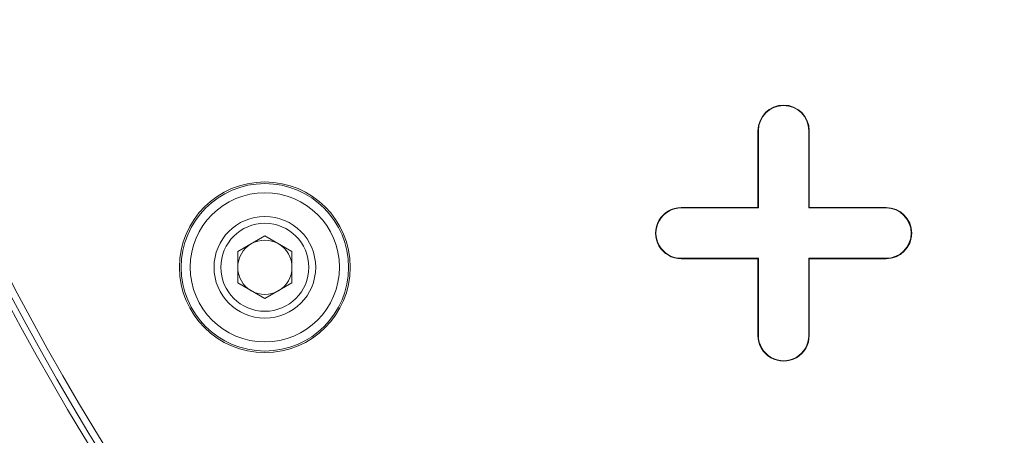
# Model space of a CAD drawing. Units: inches. Extents: x 0.3 to 10.6, y 0.4 to 8.2.
# Drawn here: x 7.8 to 8, y 6.9 to 7 of the extents above; entities that cross this region are included whole.
import ezdxf

# ---------------------------------------------------------------- set-up
doc = ezdxf.new("R2010")
doc.units = ezdxf.units.IN
doc.header["$MEASUREMENT"] = 0
doc.layers.add('SLD-0', color=179, linetype='Continuous')

msp = doc.modelspace()

# ---------------------------------------------------------------- linework, layer by layer
at = {"color": 7, "linetype": 'Continuous', "lineweight": 15}
for p, q in [((7.976957942551739, 6.921179689236252), (7.976957942551739, 6.938896224669323)), ((7.976957942551739, 6.938896224669323), (7.977061023643837, 6.938896224669323)), ((7.977061023643835, 6.921076608144157), (7.977061023643837, 6.938896224669323)), ((7.988768966173788, 6.938896224669323), (7.988665885081692, 6.938896224669323)), ((7.988665885081692, 6.938896224669323), (7.988665885081692, 6.921076608144157)), ((7.988768966173788, 6.938896224669323), (7.988768966173788, 6.921179689236252)), ((7.95924140711867, 6.921076608144155), (7.95924140711867, 6.921179689236251)), ((7.95924140711867, 6.921179689236251), (7.976957942551739, 6.921179689236252)), ((7.95924140711867, 6.921076608144155), (7.977061023643835, 6.921076608144157)), ((7.976957942551739, 6.921179689236252), (7.977061023643835, 6.921076608144157)), ((7.988768966173788, 6.921179689236252), (7.988665885081692, 6.921076608144157)), ((7.988665885081692, 6.921076608144157), (8.006485501606857, 6.921076608144155)), ((7.988768966173788, 6.921179689236252), (8.006485501606857, 6.92117968923625)), ((8.006485501606857, 6.92117968923625), (8.006485501606857, 6.921076608144155)), ((7.857016875126399, 6.91100860085963), (7.863266875126398, 6.914617040042066)), ((7.863266875126398, 6.914617040042066), (7.869516875126399, 6.91100860085963)), ((7.857016875126399, 6.90379172249476), (7.857016875126399, 6.91100860085963)), ((7.869516875126399, 6.91100860085963), (7.869516875126399, 6.90379172249476)), ((7.977061023643835, 6.9094717467063), (7.95924140711867, 6.909471746706302)), ((7.95924140711867, 6.909368665614204), (7.95924140711867, 6.909471746706302)), ((7.976957942551739, 6.909368665614204), (7.95924140711867, 6.909368665614204)), ((7.976957942551739, 6.909368665614204), (7.977061023643835, 6.9094717467063)), ((7.976957942551739, 6.891652130181133), (7.976957942551739, 6.909368665614204)), ((7.977061023643835, 6.891652130181133), (7.977061023643835, 6.9094717467063)), ((8.006485501606857, 6.9094717467063), (7.988665885081692, 6.9094717467063)), ((7.988665885081692, 6.9094717467063), (7.988665885081691, 6.891652130181133)), ((7.988768966173788, 6.909368665614204), (7.988665885081692, 6.9094717467063)), ((7.988768966173788, 6.909368665614204), (7.988768966173788, 6.891652130181133)), ((8.006485501606857, 6.909368665614204), (7.988768966173788, 6.909368665614204)), ((8.006485501606857, 6.909368665614204), (8.006485501606857, 6.9094717467063)), ((7.863266875126398, 6.900183283312326), (7.857016875126399, 6.90379172249476)), ((7.869516875126399, 6.90379172249476), (7.863266875126398, 6.900183283312326)), ((7.976957942551739, 6.891652130181133), (7.977061023643835, 6.891652130181133)), ((7.988768966173788, 6.891652130181133), (7.988665885081691, 6.891652130181133))]:
    msp.add_line(p, q, dxfattribs=at)
for centre, radius in [((8.337194163024181, 7.181022208921291), 0.6643128227721729), ((8.337194163024181, 7.181022208921291), 0.6640379398599174), ((8.337194163024181, 7.181022208921291), 0.6029527559055108), ((8.337194163024181, 7.181022208921291), 0.6015779224609545), ((8.337194163024181, 7.181022208921291), 0.5999999999999996), ((7.863266875126397, 6.907400161677197), 0.01968503937007871), ((7.863266875126397, 6.907400161677197), 0.0193070753657274), ((7.863266875126398, 6.907400161677194), 0.01719999999999973), ((7.863266875126398, 6.907400161677194), 0.01172000000000044), ((7.863266875126398, 6.907400161677194), 0.01014500000003702)]:
    msp.add_circle(centre, radius, dxfattribs=at)
for centre, radius, start, end in [((7.982863454362763, 6.938896224669323), 0.005905511811024056, 0, 179.9999999945712), ((7.982863454362763, 6.938896224669323), 0.005802430718928164, 2.718783210732266e-09, 179.9999999820911), ((7.95924140711867, 6.915274177425228), 0.005905511811024056, 90, 270.0000000000008), ((7.95924140711867, 6.915274177425228), 0.005802430718926388, 90, 270.0000000000008), ((8.006485501606857, 6.915274177425228), 0.005905511811024056, 270.0000000000008, 90), ((8.006485501606857, 6.915274177425228), 0.005802430718928164, 270.0000000000008, 90), ((7.863266875126398, 6.907400161677194), 0.006249999999943755, 119.999999999995, 179.9999999974759), ((7.863266875126398, 6.907400161677194), 0.006249999999943755, 60.00000000000504, 119.999999999995), ((7.863266875126398, 6.907400161677194), 0.006249999999943755, 2.52414072513709e-09, 60.00000000000504), ((7.863266875126398, 6.907400161677194), 0.006249999999942801, 179.9999999974759, 239.9999999999977), ((7.863266875126398, 6.907400161677194), 0.006249999999943689, 300.0000000000039, 2.52414072513709e-09), ((7.863266875126398, 6.907400161677194), 0.006249999999942216, 239.9999999999977, 300.0000000000039), ((7.982863454362763, 6.891652130181133), 0.005905511811024056, 180, 5.428825174696049e-09), ((7.982863454362763, 6.891652130181133), 0.005802430718928164, 179.9999999972812, 1.790888811714883e-08)]:
    msp.add_arc(centre, radius, start, end, dxfattribs=at)
at = {"layer": 'SLD-0', "linetype": 'Continuous', "lineweight": 15}
for points, knots in [([(9.80256236485419, 7.021127507656568), (9.805656793480681, 7.028425340200288), (9.811713535863845, 7.042709428478938), (9.819168650252813, 7.064260563060781), (9.825269104241704, 7.085255722298143), (9.8305157437493, 7.107854288802019), (9.834570489771552, 7.13195218165463), (9.837051758256173, 7.157403561947234), (9.83782823270251, 7.183346100357324), (9.836752141327265, 7.209635713548732), (9.833719408754103, 7.236073679619065), (9.82911819800338, 7.260980622552486), (9.823250166234788, 7.284349222539278), (9.816147418345427, 7.306977833928809), (9.807963949570118, 7.328717793726504), (9.798892257483676, 7.349411377614114), (9.789585684100716, 7.368186891743508), (9.78033666115573, 7.385056791521049), (9.77145210123465, 7.399962547644877), (9.763159998336373, 7.412947642435887), (9.7556517252427, 7.42405714866748), (9.748787628694089, 7.433751368390414), (9.738728587490579, 7.447401649471599), (9.724426949657213, 7.465532502461526), (9.704871955457302, 7.488130859289799), (9.683488382660823, 7.51075959207706), (9.660234443886571, 7.5333744666305), (9.635068741033107, 7.555928839023596), (9.607951201190424, 7.578373065025984), (9.57760542345344, 7.601600051751316), (9.543983467580931, 7.625309992608067), (9.507511719305175, 7.648957188442349), (9.470128297168236, 7.67132904478314), (9.432457140900993, 7.692213257165897), (9.394735692996486, 7.711650075957733), (9.35717242000439, 7.729677193491082), (9.3187798729709, 7.746890490465147), (9.279778718030963, 7.763217685162222), (9.24039986148263, 7.7786043074422), (9.202117334901127, 7.792601715289136), (9.165113266825712, 7.805292761637403), (9.129350591756683, 7.816823603293495), (9.094993069440964, 7.827255688742978), (9.062190891511099, 7.836651524516748), (9.031284667547622, 7.845023381431612), (9.002262926615762, 7.852476210475726), (8.974285719650297, 7.859306670223003), (8.946311184354396, 7.865782006770816), (8.913545128133444, 7.87295007588162), (8.875468985018022, 7.880693067600687), (8.831718840493332, 7.888808037911023), (8.785821290250698, 7.896493565573338), (8.737425481634508, 7.903715775986834), (8.68650654567301, 7.910366114287132), (8.63305118166633, 7.916328462021979), (8.577409541609805, 7.921456418051231), (8.51962455908993, 7.925640717275343), (8.459753777596019, 7.928767210658212), (8.39787062489939, 7.930716804032807), (8.33411603946717, 7.931364556058298), (8.268605914324654, 7.930585573875092), (8.201475890245034, 7.92827662121552), (8.132832064181189, 7.924328883968692), (8.06284736876573, 7.918633361074769), (7.99704665352219, 7.911646195192502), (7.936434071444479, 7.903812270306339), (7.88201331630742, 7.89565563070337), (7.82946197163128, 7.886690433525501), (7.778877629171987, 7.877008247953203), (7.730277332951639, 7.866684967855369), (7.683665890217146, 7.855802236910214), (7.639036358290594, 7.844444693325721), (7.59637323200188, 7.832690156619541), (7.555655113695103, 7.820612469494972), (7.517071772990203, 7.808349923113273), (7.480568541840199, 7.795976044244079), (7.446086907095904, 7.783558826426435), (7.413355851728382, 7.771074028878967), (7.385016608008845, 7.7596539736247), (7.36074024089288, 7.749413158478478), (7.340210679172354, 7.74042692523762), (7.320519547126654, 7.731492424888135), (7.301649026194803, 7.722625618765516), (7.283580607394464, 7.713841517173944), (7.265928454095143, 7.704970240401257), (7.24800913280777, 7.695658434536146), (7.227389982700298, 7.68455483619396), (7.203670553361787, 7.671209356092521), (7.176857920048854, 7.655295975382941), (7.148731265370941, 7.637594713838976), (7.119575782258617, 7.618027093532624), (7.091692308216201, 7.597944193226334), (7.065364816643367, 7.577599786326258), (7.040806902688075, 7.557281485804907), (7.016513509891125, 7.535640382938398), (6.993158778394155, 7.513099213668601), (6.971358884302575, 7.490192449496824), (6.951525607908926, 7.467428683084905), (6.932717112835069, 7.443758207723739), (6.915124039902659, 7.419196009894443), (6.898951533183336, 7.393765196566623), (6.885009112716134, 7.368853276073419), (6.872988022719762, 7.344168917092181), (6.862560257316431, 7.319098908103793), (6.853584563783501, 7.292993926555494), (6.846198180003311, 7.265552325198668), (6.840683508705464, 7.236792482684624), (6.837633076124266, 7.209433153061945), (6.836627634112979, 7.183844512350925), (6.837189045997378, 7.16028861732186), (6.839304461883629, 7.136311687153913), (6.843059837773853, 7.111928186655458), (6.848542518130064, 7.087156597028453), (6.855841723613194, 7.062017242703265), (6.865046065664706, 7.036532476092486), (6.876250310028849, 7.010733860196565), (6.889467213267601, 6.984803491477798), (6.904577116048675, 6.959066155034906), (6.921375520980057, 6.933827745741111), (6.940571118281847, 6.908053735524543), (6.962300766910391, 6.881907755259479), (6.986645826773188, 6.855563820333155), (7.012520572258074, 6.830156793864467), (7.039773382358367, 6.8057054607695), (7.068258388207202, 6.782223336683399), (7.097835666414404, 6.759722507059291), (7.132441489884592, 6.735332041321437), (7.172181336793454, 6.709675572668695), (7.216982421648724, 6.683376029315448), (7.26214536563275, 6.659145569871673), (7.307274797869463, 6.636933709802644), (7.352672920654208, 6.616363161086277), (7.397997595729805, 6.597411990100279), (7.44292149345922, 6.580048818491736), (7.486458072674151, 6.564444778005972), (7.528350215862801, 6.550481350928291), (7.56837207559371, 6.538041506781174), (7.603854406866165, 6.527729390980242), (7.634913229286503, 6.519209542806596), (7.661723641771793, 6.512206381025434), (7.687433851534205, 6.505797100011844), (7.712839398145717, 6.499755122617126), (7.738763617936448, 6.493891194324779), (7.770649686747793, 6.48705205231767), (7.808951582562098, 6.4794155859527), (7.854127129038317, 6.47123401593975), (7.901540255308239, 6.463521896564561), (7.951191915040544, 6.456371410816949), (8.003072858752349, 6.449879248481784), (8.05716238347195, 6.444146619578197), (8.113384085041657, 6.439283141736232), (8.171687837030884, 6.435396634650395), (8.23200882799765, 6.432599522109624), (8.294309441322863, 6.431008508085521), (8.358491703490467, 6.430750142026128), (8.424029889917158, 6.431939710098496), (8.490768833724635, 6.434649202272026), (8.558539300811141, 6.438951509832508), (8.627559193561167, 6.444965590156113), (8.69255941584638, 6.452228553827731), (8.752441102169408, 6.460294676557684), (8.806168764193195, 6.46863935952472), (8.857785099769595, 6.477719819926997), (8.907264324952067, 6.487445166394066), (8.954336493397811, 6.497674091770531), (8.999036085932211, 6.508302382606744), (9.041408574394596, 6.519231004364944), (9.081765683115526, 6.530449687196046), (9.122002517810358, 6.542440175391537), (9.161926794092551, 6.555195063021549), (9.201352427513077, 6.568701269947248), (9.238298098448974, 6.582211168341465), (9.272836389179137, 6.5956384756205), (9.306014074600542, 6.60930296436945), (9.337749818832107, 6.623139948054276), (9.36362402600494, 6.635076019515208), (9.383600642671093, 6.644680121127535), (9.399323205832431, 6.652453506603561), (9.41567504550642, 6.660795405406567), (9.433072620988385, 6.669965986300003), (9.451259409988772, 6.679886241940563), (9.470834337210299, 6.690974167790219), (9.491670595656696, 6.703275156232955), (9.513484172636536, 6.71674817110901), (9.536110618649422, 6.731420945715693), (9.559373577268929, 6.74731872242102), (9.583215702752302, 6.764566829325712), (9.608594271122028, 6.784100437162389), (9.635248739529638, 6.806146572333034), (9.662828817838456, 6.830956188824199), (9.689917461218691, 6.857700458186713), (9.714332626963431, 6.884450535874226), (9.735989046611506, 6.910847251470776), (9.754946336202433, 6.936516601951674), (9.772554557922552, 6.96346336848618), (9.788765474300765, 6.991590379049215), (9.797952472147871, 7.011258400323626), (9.80256236485419, 7.021127507656568)], [0, 0, 0, 0, 0.003273349607996153, 0.006406945416654811, 0.009412441176614812, 0.01230054305938186, 0.01598490855473597, 0.01949749125295085, 0.02285479893128398, 0.02669773571691444, 0.0303548509168074, 0.03383747535924466, 0.03715202922712398, 0.0403007703239809, 0.0436289024135419, 0.04674167723329025, 0.04962963201667476, 0.05228174417235581, 0.05468635462652102, 0.05679582521652477, 0.05864470308957547, 0.06022432226212134, 0.06170181232168687, 0.0656481877805048, 0.06975888376389455, 0.07404167604361485, 0.0785040968435605, 0.08315341391428356, 0.08799663514898996, 0.09304048294051705, 0.09893474748083911, 0.1049858340949383, 0.1109909236297864, 0.116926744417267, 0.1227745156866372, 0.1285163855519031, 0.1341346528169365, 0.1401519629556402, 0.1459787859372649, 0.1515962499129367, 0.1569872292959919, 0.1621362790188891, 0.1671160678288005, 0.1718176662879299, 0.176229536481261, 0.1803415144187904, 0.1841937512243292, 0.1881247630415411, 0.1922016880857117, 0.1980475906345313, 0.204173249280138, 0.210580062727446, 0.2172685610901816, 0.2243834539168914, 0.2317895418684257, 0.2394838970425331, 0.2474621834818021, 0.2557185438105711, 0.2642454910651051, 0.2730338070870238, 0.2820516385949438, 0.2913040956476949, 0.3007758395118297, 0.3104491892206377, 0.3203040271416351, 0.3281046062590641, 0.3356917685925009, 0.343032005175889, 0.3501230322290132, 0.3569634630586835, 0.363552819419835, 0.3698923557440996, 0.3759840108284127, 0.3818302767415097, 0.3874341510734529, 0.3927053618416873, 0.3977497459019491, 0.4025712908512793, 0.4071742715031847, 0.4103692678903794, 0.4134541013708471, 0.416430591717749, 0.4193005956060967, 0.4220659983477345, 0.4247288577730963, 0.4274607258991237, 0.4304071452883576, 0.4344017274620683, 0.4387014836864719, 0.4432845547379443, 0.4481269547741394, 0.4532026792475811, 0.4574751089413411, 0.4618677404585429, 0.466365360677039, 0.4709102814104436, 0.4752707518813196, 0.4794227840649644, 0.4833768267960291, 0.4877543887469576, 0.4918958796419831, 0.495818763846874, 0.4995398570934661, 0.5032303070247375, 0.5070271733582236, 0.5109339079712579, 0.5149586214107919, 0.5191113600714929, 0.5222917701404244, 0.5255296623384884, 0.5288372075103176, 0.5322270259893326, 0.5357128354202669, 0.5393093558811571, 0.543032189410363, 0.5468972832398566, 0.5509194724142673, 0.5550463611143498, 0.5592177682256948, 0.5634359542626147, 0.5683147595499995, 0.5732530328016936, 0.5782460600637895, 0.5832879391095576, 0.5883718777137823, 0.5934903984565687, 0.5986348323017102, 0.6058563935003809, 0.613022289590104, 0.6200877351858866, 0.6270219079511258, 0.6337949667860692, 0.6406717624645287, 0.6473112795710644, 0.6536864435710547, 0.6597729967333211, 0.6655493721148594, 0.6709965284173544, 0.6750345399623174, 0.6788517886570112, 0.6824418747896951, 0.6859789901908947, 0.6896380968189453, 0.6934202166680061, 0.6994488828442156, 0.7057692508219152, 0.7123825928349448, 0.7192892091469536, 0.726488310594473, 0.7339779003824782, 0.7417546563540403, 0.7497959290419138, 0.7581121007466934, 0.7666952531382011, 0.7755356497158881, 0.7846206631648863, 0.7937679577797764, 0.803122531433515, 0.8126670565131413, 0.8223819195828916, 0.8301350325155371, 0.8376228964365378, 0.84483864505335, 0.8517810991372804, 0.8584499333004317, 0.8647342476220056, 0.8707578346090037, 0.8765235711351334, 0.8820348356066958, 0.8880989707976247, 0.8938341378180532, 0.8992474729096819, 0.9043465720228377, 0.9091393778860432, 0.9140674477682225, 0.9186458758196633, 0.9209083215971784, 0.9232228735709251, 0.925890426777469, 0.9284904120604193, 0.9313459870821937, 0.9344470655500596, 0.9377824303992371, 0.9413397216952895, 0.9450364515033362, 0.9489203905876306, 0.9529767012183679, 0.9571896179758286, 0.9621464473093744, 0.967260516799681, 0.972507540742822, 0.9778635882047819, 0.98221184979309, 0.9866053612838257, 0.9910371285001691, 0.995502570410666, 1, 1, 1, 1]), ([(7.657305998931387, 7.181022995894738), (7.657306025029999, 7.203361071513713), (7.658416334712069, 7.225549674636812), (7.662802928575893, 7.269635283633082), (7.666079302303497, 7.291532278454), (7.672627037754422, 7.324157887932135), (7.675082331983169, 7.33499637276701), (7.678497118809853, 7.348497936626979), (7.679197370370905, 7.351195920832329), (7.680632625059896, 7.35658721005164), (7.681368003153161, 7.359281793805099), (7.683621031238116, 7.367339173753124), (7.685186885939221, 7.372680817156475), (7.693331820365388, 7.399240959198398), (7.70085549544878, 7.420016342811762), (7.717867985113567, 7.460645104480762), (7.727356878067356, 7.480498448281442), (7.748309624622275, 7.519278311043772), (7.759773231389954, 7.538204956061219), (7.77538047203832, 7.561263682114629), (7.778569377099021, 7.565849867511672), (7.785040715194484, 7.574911573226202), (7.788326661019245, 7.57939253682064), (7.798333754177396, 7.592687330899948), (7.805204060720401, 7.601353159505821), (7.826402734520674, 7.626767550759127), (7.841317435373386, 7.642934407623246), (7.872699174657968, 7.673728987494293), (7.889166203993588, 7.688356706490081), (7.915056269248993, 7.709120158900927), (7.923884898880241, 7.715844613578064), (7.93517434462649, 7.723999182962488), (7.937445622309751, 7.725617997609709), (7.942000545276841, 7.728821216744861), (7.944285741551198, 7.730406757578947), (7.951164395328107, 7.73511548048269), (7.955780914193517, 7.738190770205029), (7.979015620577554, 7.753251562186921), (7.998089137513889, 7.764292109854688), (8.037182754665931, 7.784416067567228), (8.057202982788072, 7.793499204357104), (8.087942176431152, 7.805665335551479), (8.09830688392857, 7.809477286047665), (8.119274697230034, 7.816612012021735), (8.129880254365707, 7.819935498471926), (8.162044354993347, 7.829160360992964), (8.183618716066187, 7.834223868062499), (8.227017667886685, 7.84229994343078), (8.248842244533899, 7.845312696783499), (8.292736347475206, 7.849341266318159), (8.314805826768122, 7.850357527827091), (8.342547897465833, 7.850364941314472), (8.348104096125759, 7.850303067946361), (8.359232212837897, 7.850051372977079), (8.364810355077587, 7.849861244334788), (8.381522121558424, 7.849098784635098), (8.392610677456078, 7.848336236061326), (8.425720629270973, 7.84529518986618), (8.447586711264885, 7.842265392262889), (8.49090492431888, 7.834193013248751), (8.512356983408523, 7.829150005167594), (8.544215831976112, 7.820022608103296), (8.554782155285325, 7.816719221000524), (8.570549833702248, 7.811362228274583), (8.575792086578938, 7.809509551261277), (8.586248932346141, 7.805668075110093), (8.591461664931732, 7.80367977742011), (8.617350768491864, 7.793435775785588), (8.637587224568076, 7.784244376417237), (8.662286836572171, 7.771498514978699), (8.667196906362967, 7.768886401853291), (8.676957054504216, 7.763535554274344), (8.681809639520367, 7.760795358107487), (8.696260540673602, 7.752392931329868), (8.70571245869509, 7.746572356090484), (8.7335329895453, 7.728465900801032), (8.751367597603904, 7.715536715716911), (8.785639681247575, 7.687991750758478), (8.802077189139778, 7.673376018516501), (8.825676962735663, 7.650175530571432), (8.833367160390676, 7.642228850904411), (8.844633812211052, 7.629984029962877), (8.848344567209622, 7.625848263802187), (8.85567554087383, 7.617467253986355), (8.859298191753664, 7.613218774902018), (8.877082618114137, 7.591822204946606), (8.890339607182982, 7.574125147430466), (8.914978669082846, 7.537610726321549), (8.926360566034525, 7.518793262744288), (8.947257384887243, 7.480042725409102), (8.956772358300904, 7.460109669035937), (8.967469498271408, 7.434478496177016), (8.969548951512794, 7.429316431604761), (8.972577158595017, 7.421518988548841), (8.973571767006561, 7.418909731189021), (8.975525380576798, 7.413686815401454), (8.97648500037375, 7.41107161454357), (8.981197629294117, 7.39797699696793), (8.984694392486404, 7.387441775560482), (8.99437839372935, 7.355660536006713), (8.999761386058957, 7.33423939486375), (9.008404720840277, 7.290934964331918), (9.011665142919517, 7.269051696387057), (9.014388680973124, 7.241403279039935), (9.01486562879359, 7.235858844003329), (9.01568270738476, 7.224740188363882), (9.01602286390304, 7.219163690825174), (9.016834102243905, 7.202433203837009), (9.017096758929618, 7.191272078777389), (9.017074168063138, 7.174535845550692), (9.016997220523605, 7.168957165330824), (9.016704353382595, 7.157799933397066), (9.01648813958894, 7.152216427700793), (9.015632955938882, 7.135510484587321), (9.014788255901298, 7.124432775197933), (9.011447085420652, 7.09137479002006), (9.008145530597552, 7.069569224106419), (8.999432522749698, 7.02641599443139), (8.994021009854672, 7.005068346774057), (8.984302526180821, 6.97339443086447), (8.980795656394672, 6.962894496643049), (8.975127323764651, 6.947233171599986), (8.973169843087643, 6.942027499397971), (8.969117233352522, 6.93164603697161), (8.96702052469809, 6.926467006436555), (8.95625122334626, 6.900792617464469), (8.946681613635231, 6.88084556829599), (8.925690169990219, 6.84210183979279), (8.914268246732131, 6.823305200290094), (8.88957212744983, 6.78686222556442), (8.876298061444864, 6.769215814810222), (8.858512662712602, 6.747898408663151), (8.854895796336274, 6.74367204763465), (8.849379701221078, 6.737388873619144), (8.847526224339083, 6.735304331660154), (8.843799740165528, 6.731166095583852), (8.841925420630265, 6.729110897022321), (8.832498748743344, 6.718904102652232), (8.824781283483409, 6.710959966207925), (8.801109833691534, 6.687779471804785), (8.784638021058175, 6.67319352433089), (8.750330998053803, 6.645731974038227), (8.732495726171354, 6.632856454334775), (8.704705242528464, 6.614842007238568), (8.6952685253649, 6.609054019888048), (8.680849068908623, 6.600702511088655), (8.67599420752901, 6.597971442352716), (8.666214478308095, 6.592631068780841), (8.66130126764271, 6.59002797807656), (8.636619964344627, 6.577343370775903), (8.61650684781573, 6.568252371068853), (8.575570031925029, 6.552099506907724), (8.554746251072377, 6.545037857249656), (8.512396745223505, 6.532906649649359), (8.49087109619191, 6.527836825667994), (8.463520537844113, 6.522750421060725), (8.458020981568177, 6.521794702853947), (8.447019968233354, 6.5200160393436), (8.44151878104092, 6.519192905161131), (8.425013206650691, 6.51691901661149), (8.41400680818255, 6.515663612139078), (8.380979740433276, 6.51266024425215), (8.358951223716206, 6.511672452649039), (8.314873581691664, 6.511689499130711), (8.292824456774309, 6.512694296056918), (8.25973496772466, 6.515732362414406), (8.248702498132992, 6.51700087191209), (8.232149733508985, 6.519298023675947), (8.226628249512022, 6.520130210630513), (8.21563952498959, 6.521918679144259), (8.210165669074634, 6.522875789661564), (8.182898394763173, 6.527974544568747), (8.161410336798195, 6.533053718418997), (8.119083439892622, 6.54521787758787), (8.098244650008816, 6.552303065770928), (8.067483291118164, 6.564475628017938), (8.057312423800424, 6.568790964088411), (8.04218283504587, 6.575659075092206), (8.03716076558466, 6.578014321164707), (8.029659720675868, 6.581647287270916), (8.027164716149393, 6.582874960518262), (8.022185463157763, 6.585363911300512), (8.019699474268771, 6.586626094634823), (7.997419866673237, 6.59811444587367), (7.978295098238137, 6.609232023896529), (7.941362518651637, 6.633228470728532), (7.923554709821605, 6.646107321574537), (7.889249893408002, 6.673621901229479), (7.872752765133006, 6.688257462620228), (7.852969766548773, 6.707677056506341), (7.849055185343824, 6.711617361170053), (7.841310949686837, 6.719611961354214), (7.837477517039454, 6.723670598606352), (7.826168109191133, 6.735951026199265), (7.818864616963083, 6.744295294215038), (7.797647455160139, 6.769790136318189), (7.784425392775852, 6.787401618552165), (7.759790208663037, 6.823830384250116), (7.748377122927162, 6.842647686370478), (7.732627833976356, 6.871787121953112), (7.727606893871388, 6.881652806374537), (7.720424301193263, 6.896683835650161), (7.718088267028504, 6.901732946719615), (7.714672426983685, 6.909365405798532), (7.713547810181754, 6.911921030476877), (7.711333778176334, 6.917038888778712), (7.710243900999099, 6.919602096308702), (7.700588294348306, 6.942709228620182), (7.693092745413559, 6.963520297015967), (7.680206777120068, 7.005667848475175), (7.674816457042881, 7.027004345915105), (7.666136247977121, 7.070201492709048), (7.662846195066898, 7.092062097033942), (7.660082880816211, 7.11972452080584), (7.659597844515685, 7.125273880054388), (7.658764618454277, 7.136406744822841), (7.658417305412396, 7.141979119282278), (7.657583987571662, 7.158699073386937), (7.657305985882083, 7.169853958085249), (7.657305998931388, 7.181022995894738)], [0, 0, 0, 0, 0.0156249999999994, 0.0156249999999994, 0.03124999999999879, 0.03124999999999879, 0.03906249999999849, 0.03906249999999849, 0.04101562499999841, 0.04101562499999841, 0.04296874999999833, 0.04296874999999833, 0.04687499999999819, 0.04687499999999819, 0.06249999999999765, 0.06249999999999765, 0.07812499999999711, 0.07812499999999711, 0.09374999999999659, 0.09374999999999659, 0.09765624999999646, 0.09765624999999646, 0.1015624999999963, 0.1015624999999963, 0.1093749999999961, 0.1093749999999961, 0.1249999999999958, 0.1249999999999958, 0.1406249999999954, 0.1406249999999954, 0.1484374999999952, 0.1484374999999952, 0.1503906249999952, 0.1503906249999952, 0.1523437499999952, 0.1523437499999952, 0.1562499999999952, 0.1562499999999952, 0.1718749999999953, 0.1718749999999953, 0.1874999999999953, 0.1874999999999953, 0.1953124999999953, 0.1953124999999953, 0.2031249999999954, 0.2031249999999954, 0.2187499999999954, 0.2187499999999954, 0.2343749999999956, 0.2343749999999956, 0.2499999999999957, 0.2499999999999957, 0.2539062499999957, 0.2539062499999957, 0.2578124999999957, 0.2578124999999957, 0.2656249999999957, 0.2656249999999957, 0.2812499999999958, 0.2812499999999958, 0.2968749999999959, 0.2968749999999959, 0.304687499999996, 0.304687499999996, 0.308593749999996, 0.308593749999996, 0.312499999999996, 0.312499999999996, 0.3281249999999961, 0.3281249999999961, 0.3320312499999961, 0.3320312499999961, 0.3359374999999961, 0.3359374999999961, 0.3437499999999961, 0.3437499999999961, 0.3593749999999962, 0.3593749999999962, 0.3749999999999962, 0.3749999999999962, 0.3828124999999963, 0.3828124999999963, 0.3867187499999963, 0.3867187499999963, 0.3906249999999963, 0.3906249999999963, 0.4062499999999963, 0.4062499999999963, 0.4218749999999964, 0.4218749999999964, 0.4374999999999964, 0.4374999999999964, 0.4414062499999965, 0.4414062499999965, 0.4433593749999964, 0.4433593749999964, 0.4453124999999964, 0.4453124999999964, 0.4531249999999964, 0.4531249999999964, 0.4687499999999962, 0.4687499999999962, 0.4843749999999959, 0.4843749999999959, 0.4882812499999959, 0.4882812499999959, 0.4921874999999958, 0.4921874999999958, 0.4999999999999958, 0.4999999999999958, 0.5039062499999958, 0.5039062499999958, 0.5078124999999957, 0.5078124999999957, 0.5156249999999957, 0.5156249999999957, 0.5312499999999953, 0.5312499999999953, 0.5468749999999951, 0.5468749999999951, 0.554687499999995, 0.554687499999995, 0.558593749999995, 0.558593749999995, 0.5624999999999949, 0.5624999999999949, 0.5781249999999947, 0.5781249999999947, 0.5937499999999943, 0.5937499999999943, 0.6093749999999941, 0.6093749999999941, 0.6132812499999941, 0.6132812499999941, 0.6152343749999941, 0.6152343749999941, 0.6171874999999941, 0.6171874999999941, 0.6249999999999941, 0.6249999999999941, 0.6406249999999942, 0.6406249999999942, 0.6562499999999943, 0.6562499999999943, 0.6640624999999943, 0.6640624999999943, 0.6679687499999943, 0.6679687499999943, 0.6718749999999942, 0.6718749999999942, 0.6874999999999944, 0.6874999999999944, 0.7031249999999946, 0.7031249999999946, 0.7187499999999948, 0.7187499999999948, 0.7226562499999949, 0.7226562499999949, 0.7265624999999949, 0.7265624999999949, 0.7343749999999949, 0.7343749999999949, 0.749999999999995, 0.749999999999995, 0.7656249999999951, 0.7656249999999951, 0.7734374999999951, 0.7734374999999951, 0.7773437499999951, 0.7773437499999951, 0.7812499999999952, 0.7812499999999952, 0.7968749999999954, 0.7968749999999954, 0.8124999999999956, 0.8124999999999956, 0.8203124999999957, 0.8203124999999957, 0.8242187499999957, 0.8242187499999957, 0.8261718749999957, 0.8261718749999957, 0.8281249999999958, 0.8281249999999958, 0.8437499999999959, 0.8437499999999959, 0.8593749999999961, 0.8593749999999961, 0.8749999999999962, 0.8749999999999962, 0.8789062499999963, 0.8789062499999963, 0.8828124999999964, 0.8828124999999964, 0.8906249999999967, 0.8906249999999967, 0.9062499999999972, 0.9062499999999972, 0.9218749999999977, 0.9218749999999977, 0.9296874999999979, 0.9296874999999979, 0.933593749999998, 0.933593749999998, 0.935546874999998, 0.935546874999998, 0.9374999999999981, 0.9374999999999981, 0.9531249999999986, 0.9531249999999986, 0.9687499999999991, 0.9687499999999991, 0.9843749999999996, 0.9843749999999996, 0.9882812499999997, 0.9882812499999997, 0.9921874999999998, 0.9921874999999998, 1, 1, 1, 1]), ([(6.81166175442991, 7.056022208921291), (6.813536718630977, 7.049879573919343), (6.818314088507308, 7.034228267402185), (6.828065975568656, 7.009740607143623), (6.840547744205803, 6.982570158196004), (6.854658136676767, 6.956137091822516), (6.870156955284553, 6.930479943323552), (6.886918870895713, 6.905671772000404), (6.905640005919842, 6.88065315802293), (6.926397035836153, 6.855540473543967), (6.949226225344362, 6.830419371359447), (6.973136169802008, 6.806320573698054), (7.000922368251812, 6.780513762871556), (7.032857173042437, 6.753370651692594), (7.069168424303696, 6.725302383846381), (7.102363223960545, 6.701866253252734), (7.131910679258903, 6.682445870941189), (7.16037072883872, 6.664741528441279), (7.192254795080268, 6.646081160467633), (7.22766616651014, 6.626709394819789), (7.269756372619527, 6.605168936428209), (7.318794255924819, 6.582068360399795), (7.37515844576432, 6.557985177378612), (7.432459805625924, 6.535749270039569), (7.490665915738879, 6.515246223545895), (7.543028250885468, 6.498531928861409), (7.589294077876883, 6.484964321973886), (7.634180471168093, 6.472684942777825), (7.684307750171254, 6.460087755720659), (7.739733756284954, 6.447529407837577), (7.796286045322598, 6.436058588950643), (7.853940661418106, 6.425703665967729), (7.912672222927159, 6.416489221672549), (7.971811360870665, 6.408505003372864), (8.031328419997262, 6.401732385053305), (8.091197608432449, 6.39617141871505), (8.160411413300409, 6.391160309822351), (8.23899127913343, 6.387425015750467), (8.326340151684851, 6.385850749913028), (8.413444106235412, 6.386787313704559), (8.491123599980755, 6.389841499763442), (8.559919927697457, 6.394266262778495), (8.619527107896534, 6.399326906981957), (8.67993865563237, 6.405722587526695), (8.741121719643939, 6.413518873427052), (8.80303430367413, 6.422806775999631), (8.864444735767966, 6.433458967391382), (8.925314099816541, 6.445505201515831), (8.985598187238491, 6.458981069938524), (9.045588325426937, 6.473997973914101), (9.105230579777052, 6.490606007314734), (9.164454104621733, 6.508885938460345), (9.218759471022791, 6.527416588159599), (9.268215721666394, 6.545823960761293), (9.314034171106032, 6.564213249040515), (9.360481866542042, 6.584384517534529), (9.407426562893294, 6.60652866688451), (9.453789427808175, 6.630335866172305), (9.499400873395585, 6.655853267943193), (9.539244225263323, 6.68022177930086), (9.573416140981534, 6.702861093788696), (9.60220634094892, 6.723257771488646), (9.628009229206729, 6.742854978492246), (9.650954406359626, 6.761417190860129), (9.676454738963482, 6.78322826670049), (9.70232185870446, 6.80724223850782), (9.728207484966529, 6.833695847918346), (9.749495712768997, 6.857332227778488), (9.768072621744402, 6.879894959960171), (9.784123418860608, 6.901147436911116), (9.79945624576604, 6.92314899579234), (9.815215206061788, 6.948205118544634), (9.830875613139725, 6.976536714554076), (9.844656013766599, 7.005729318965058), (9.855406145107258, 7.032234303954802), (9.860603757733767, 7.049247193258072), (9.862673594686692, 7.056022208921291)], [0, 0, 0, 0, 0.005476103975460319, 0.01395299929307033, 0.02245259391896448, 0.03096934842225168, 0.03949254245578791, 0.04800702013695502, 0.05649386692938006, 0.06613347052097897, 0.07578292621147271, 0.08543485006101502, 0.09507782260607797, 0.1081178341286336, 0.1211656106965163, 0.1342078702181895, 0.1427633437224273, 0.1513189243440111, 0.1627914679023054, 0.1742665982772755, 0.1857397077410853, 0.2031126929835463, 0.220486304526018, 0.2380055031125443, 0.2555250913590668, 0.2731108388502149, 0.2848772777286026, 0.2966437694377212, 0.3127981159648279, 0.3289547638557284, 0.3451094193642825, 0.3620084884601441, 0.3789097108456939, 0.3958090748832501, 0.4129008362815931, 0.4299944642881154, 0.4470863557860843, 0.4720826571350993, 0.497078981820131, 0.5215858590418856, 0.5463663523686907, 0.5633714272001765, 0.5803782607749031, 0.5973832387244197, 0.6151794162206604, 0.6329777003269075, 0.6507735596664028, 0.6683323615516288, 0.6858936766472947, 0.7034520338077874, 0.7210695321228776, 0.7386901879337228, 0.7563067512595844, 0.7699999101630738, 0.783692887504991, 0.7984094533541808, 0.813182010175174, 0.8279541649992043, 0.8428509801493291, 0.8577470552732347, 0.8677755503495599, 0.8778062941158176, 0.8878340670715483, 0.8954043451414991, 0.9029745222259234, 0.916450156653642, 0.9254899853706277, 0.9345333209810068, 0.9435717761330282, 0.9504073055337777, 0.9572426618495521, 0.966437900719477, 0.9756400332034653, 0.9848327098204714, 0.9939599543203331, 1, 1, 1, 1]), ([(9.855340729740679, 7.056022208921291), (9.853576406796957, 7.050301674502419), (9.849075498247991, 7.035708199786121), (9.840569753231794, 7.01430413749887), (9.830398638860908, 6.99172754653496), (9.818617660553041, 6.968604001443555), (9.804308875858723, 6.943731336243074), (9.787157213060578, 6.917399614997351), (9.770143666900571, 6.894029146589809), (9.75371846280759, 6.873391342874343), (9.73539087664897, 6.851935929433308), (9.713197195748991, 6.82805929948475), (9.686780091537079, 6.802193432171009), (9.65926290616572, 6.777496107586225), (9.627433620469654, 6.751136532601076), (9.590997735964978, 6.723557600886294), (9.549719124268782, 6.695239782722427), (9.511904445407255, 6.671599837576847), (9.47808730559196, 6.65193743870949), (9.445238600573827, 6.633881573785101), (9.408500028221413, 6.61497213605398), (9.367765669097404, 6.595502169680396), (9.319411503367037, 6.574011267588125), (9.263179583867748, 6.551184200527169), (9.198662649995276, 6.527670713840937), (9.133186074626746, 6.506275547747773), (9.066764605293251, 6.486909471503858), (8.997431207605132, 6.46893233520544), (8.931379023023625, 6.453923540380202), (8.868858112309022, 6.441464912030708), (8.812312814551762, 6.431488121398989), (8.752295729798144, 6.422197221280315), (8.688800329841694, 6.41379839910431), (8.621829588793954, 6.406549629087477), (8.554423407367453, 6.400845094150831), (8.48661782164097, 6.396696121262726), (8.418449703007635, 6.394100140135749), (8.352048879242439, 6.393073653678714), (8.287451737642096, 6.393469155188427), (8.224685281273779, 6.395170734927102), (8.16788435689054, 6.39790842683711), (8.117056542861338, 6.401282478067187), (8.058255924018217, 6.406083195011533), (7.99520880934331, 6.41266205543196), (7.928005652550999, 6.421398597864546), (7.870486574441643, 6.430100353325154), (7.813015880226089, 6.440061579335781), (7.755629856272088, 6.451333112970137), (7.698371118907984, 6.463969947624069), (7.643667440102312, 6.477431610260601), (7.591515418532619, 6.491563012225282), (7.541905763312887, 6.506227881867779), (7.491395915429914, 6.522488514929867), (7.440070762026219, 6.540495701206384), (7.393300104868387, 6.558410889760643), (7.352221636971817, 6.575366730654095), (7.314662057670401, 6.591855580478823), (7.275521319887567, 6.610240156476105), (7.234954044238698, 6.630760650381709), (7.194002062770801, 6.653090500478992), (7.152811218732228, 6.67739128485576), (7.115306864060478, 6.701532638167101), (7.082349626021545, 6.724536633235228), (7.053706867234909, 6.745987045605981), (7.026554784683351, 6.767855244922145), (7.000899096147968, 6.790076851011983), (6.976759718410457, 6.812607515645776), (6.952609181802166, 6.837037599074492), (6.928702362707505, 6.863541167708163), (6.905377605698921, 6.892293808858214), (6.88481704957705, 6.920818610448104), (6.866943980834185, 6.948931832844092), (6.851553603250222, 6.976407797832562), (6.837884710988319, 7.004789437978182), (6.826837311268202, 7.031317775218814), (6.821344059708426, 7.048670707743049), (6.819016865428286, 7.056022208921291)], [0, 0, 0, 0, 0.005136920795368326, 0.01310463643038715, 0.01974558673534265, 0.02638676724906591, 0.03537009759568543, 0.04436086027339684, 0.05334603610785377, 0.06017037532408813, 0.06699487049632676, 0.077560798081888, 0.08813739580977777, 0.09871700273347596, 0.1092870376977768, 0.1236001001600017, 0.1379218437520978, 0.152237905580796, 0.1618656646582343, 0.1714935097864357, 0.1844073443183635, 0.1973242111072771, 0.2102388176033905, 0.2298189268016102, 0.2493997417181216, 0.2691649402501244, 0.2889305601817341, 0.308773201550808, 0.3306327787594105, 0.3470580478991339, 0.3634854253735236, 0.3799110815075043, 0.3991804963188106, 0.4184526514404839, 0.4377222049340978, 0.4572365106746425, 0.476753467240819, 0.4962679739806313, 0.5142300135624887, 0.5321940107238609, 0.5501560022302897, 0.563034842659007, 0.5759136733994041, 0.600790705087267, 0.6174323079813281, 0.6340756521781465, 0.6507169966816215, 0.6674906937275688, 0.6842665579700871, 0.7010398858453548, 0.715838459826911, 0.7306388400523721, 0.7454369545408217, 0.7613774634196536, 0.777317717189624, 0.7884176972744015, 0.7995175861337361, 0.812521648531318, 0.8255282693319321, 0.8385315576303077, 0.8525496576484025, 0.8665670039508598, 0.8768022342306645, 0.8870401179123063, 0.897274593985728, 0.9067187211320032, 0.9161657720954659, 0.9256086240802599, 0.9361948737998558, 0.946787571739872, 0.9573706050702144, 0.9663556141286035, 0.9753674872698623, 0.9843828039815541, 0.9933838367221158, 1, 1, 1, 1]), ([(6.825589680434804, 7.056022208921291), (6.827697031274019, 7.049379764412881), (6.832937666869824, 7.032861095339764), (6.84362646268286, 7.007266703416149), (6.85712465626252, 6.979233666908013), (6.87233121844296, 6.952098010896339), (6.890331873872052, 6.923787020698028), (6.91144285718639, 6.894595947700216), (6.935827252173085, 6.864791936130936), (6.962014422717568, 6.836127302608854), (6.98983473750319, 6.808607465083808), (7.019337133793321, 6.782058974116276), (7.050137634929351, 6.756645214648151), (7.08217171209453, 6.732311134889236), (7.114665863856657, 6.7095334001587), (7.147475794769004, 6.688200621762385), (7.184206436956379, 6.665936695276012), (7.225527704929959, 6.642755450828798), (7.271581178084459, 6.619050461135042), (7.314587178073775, 6.598717868618095), (7.354259752536962, 6.581283047915448), (7.391671373157317, 6.565835016659133), (7.430696792667842, 6.550738393687394), (7.475928881196633, 6.534392578773086), (7.526196540405762, 6.517636757896673), (7.581578472474009, 6.500846701169783), (7.637596152723226, 6.485436187200678), (7.694198661377748, 6.471363072414631), (7.751346526331299, 6.458611225907441), (7.808979977914981, 6.44715844796608), (7.86706157197488, 6.43697770233315), (7.925557261885944, 6.428043004172197), (7.979380178208399, 6.420992216776542), (8.028457203082986, 6.415465935213555), (8.083309719973267, 6.410142629481884), (8.148892016209922, 6.405142295131038), (8.225224419037081, 6.401290005246418), (8.301736526755622, 6.399403316017155), (8.378339134064577, 6.399463450530032), (8.454978741957245, 6.401472486487196), (8.531798753380722, 6.405467560611863), (8.608744733370516, 6.411504830411969), (8.685756886864551, 6.41963716027606), (8.763364888186256, 6.429978770814493), (8.84149234575287, 6.442623472805386), (8.920104444622549, 6.457789081709139), (8.994068046871181, 6.474531684188744), (9.063435315387977, 6.492489013361233), (9.128177817435976, 6.511284425557448), (9.192549631569207, 6.532182134333588), (9.256392217102785, 6.555274265381477), (9.312701047044724, 6.577955716403105), (9.361465784043471, 6.599471790088652), (9.40292523677268, 6.619172383817898), (9.440424178548843, 6.638387711157521), (9.474064105898977, 6.656827222612085), (9.508110892583499, 6.676604578158281), (9.545569744541904, 6.700003800207708), (9.58596152990353, 6.727645753989326), (9.621953939591315, 6.754774718427582), (9.653740993031825, 6.780974670050878), (9.681567814239191, 6.805857801549043), (9.70826965839528, 6.83193938311162), (9.730429634712106, 6.855758067101688), (9.748451845622972, 6.876835214224577), (9.764454243624474, 6.896877730336875), (9.78119450361294, 6.919763134890117), (9.79820607004774, 6.945736432292861), (9.812533638647698, 6.970485737356928), (9.824451286054291, 6.993745301695103), (9.834706777559644, 7.016476516064487), (9.842974430203762, 7.037220965417851), (9.847233520832171, 7.050993816000385), (9.84878849168131, 7.056022208921291)], [0, 0, 0, 0, 0.006013334256465769, 0.01495417515085124, 0.02390927451636479, 0.03286101744844262, 0.04178606132568618, 0.05285500058831361, 0.06393505377770556, 0.07500785157666723, 0.08635312805670714, 0.09769914639825657, 0.109254996095866, 0.1208112030409096, 0.1324145110707934, 0.1435000278905544, 0.1545858445187798, 0.1694837899912963, 0.1843869742198447, 0.199286301157941, 0.2105377300152886, 0.2217892550986607, 0.2342210245318539, 0.246652902103834, 0.2633005822207997, 0.2799515938678445, 0.2966000057892146, 0.3134447006692863, 0.330291959616122, 0.3471370202225073, 0.3641607821678743, 0.3811866845701133, 0.3982107321998578, 0.4110127935735364, 0.4238148674149912, 0.4457788738439398, 0.4677793647680535, 0.4897798674719409, 0.511835077494078, 0.5338938189402449, 0.5559488396813539, 0.5782264033375427, 0.6005079296228069, 0.6227852437495579, 0.6457995764859735, 0.6688134779104232, 0.6918814331512104, 0.7112462891494455, 0.7306553201429206, 0.7500639618330325, 0.7696550446092046, 0.7892454438889802, 0.8024502590964786, 0.8156574502980402, 0.8288614335997355, 0.8388145571840262, 0.8487675847679225, 0.8628449334338171, 0.8769276684867767, 0.8910021979945388, 0.9017340613693483, 0.9124759200763745, 0.9232145684943421, 0.9339420498851713, 0.9405450465661926, 0.9471479049970399, 0.9560758862343417, 0.9650093625303828, 0.9739355096342691, 0.9807473119047404, 0.9875588506699702, 0.9954578039713593, 1, 1, 1, 1]), ([(9.848036838545537, 7.056022208921291), (9.84677224677597, 7.051816734847192), (9.842378032256914, 7.037203516826443), (9.832535132670888, 7.012963705865256), (9.818800436368615, 6.983451861078512), (9.805337518966315, 6.959042974099702), (9.792590410990252, 6.938279723368582), (9.781019934244373, 6.920852386569835), (9.766617463217587, 6.900802447789665), (9.749809866111393, 6.879331185102928), (9.730396658066368, 6.856672187455091), (9.70657364636823, 6.831083887381896), (9.682635401786573, 6.807748664706145), (9.658914546137982, 6.786456611176183), (9.63319338038927, 6.764637588300521), (9.599897827950384, 6.738610100888515), (9.558197293892944, 6.709152900492398), (9.514999860280808, 6.681413484761597), (9.470255271979527, 6.655196161533499), (9.42434097924754, 6.630566760985137), (9.377318890161538, 6.607445722670272), (9.334108809744704, 6.587937288380572), (9.295006869453186, 6.571499344503569), (9.25634176590824, 6.556181578205537), (9.213375692003021, 6.540298038457072), (9.166035776677344, 6.52413796577766), (9.11026721260422, 6.506579117018525), (9.045884465584429, 6.488306066457969), (8.972745540291386, 6.470098910058961), (8.902771647494927, 6.454969164172744), (8.836133178031016, 6.442455320534251), (8.772943042415825, 6.432163637456771), (8.708896409768087, 6.423261852373448), (8.644027148375914, 6.415755059710517), (8.578366418744482, 6.409672465274325), (8.507724637700447, 6.404724114702113), (8.435003241830515, 6.401424939508314), (8.354186715472746, 6.399822674114083), (8.270185311812362, 6.400443322699101), (8.190164943294155, 6.403453123936425), (8.120216670513656, 6.407847730208384), (8.060322550428312, 6.412836720271677), (8.000285363019975, 6.41908731244525), (7.940134212370224, 6.426632377830026), (7.879904360958558, 6.43552479679217), (7.819521903544239, 6.445828476386771), (7.759030736287534, 6.457615085297687), (7.698484333376784, 6.470968160810973), (7.634011588980706, 6.486924808591486), (7.570522749128158, 6.50463145523296), (7.508055137474126, 6.524140350452372), (7.450790951176878, 6.543855134610975), (7.393943440038481, 6.565407090807565), (7.33766435604194, 6.58889501433847), (7.28813381082815, 6.611696561306498), (7.245325926480242, 6.633132324475626), (7.208993650980113, 6.652620274499543), (7.176189682620144, 6.671493244191353), (7.146810542399657, 6.68949668875374), (7.11689920057348, 6.708880702572089), (7.083868768651889, 6.731838975508552), (7.048187327181209, 6.758919907312638), (7.01650084154462, 6.785333383856244), (6.988624676609158, 6.810720938787473), (6.964323188922224, 6.834743187491926), (6.941110103736705, 6.859814879148938), (6.91938283438847, 6.885650199774977), (6.899234872677962, 6.912245761050381), (6.880754320893773, 6.939565626349001), (6.863882017311014, 6.967899708873922), (6.850376110049003, 6.994099436648483), (6.83985821837619, 7.017823560948979), (6.832068816175042, 7.037353107560807), (6.828040213846825, 7.050262593404705), (6.826242837811844, 7.056022208921291)], [0, 0, 0, 0, 0.003791959685733872, 0.01317633461464261, 0.02255552167900333, 0.03189965859660997, 0.03723018806100788, 0.04359590970978093, 0.04996177199708515, 0.05854733712046215, 0.06713749333474625, 0.07572432064660937, 0.08873548078194587, 0.09599336037475234, 0.1032513387009002, 0.1178632044220422, 0.1324762085862131, 0.1473319352873772, 0.1621883836626069, 0.1772550708312684, 0.1923222050304775, 0.207435665463351, 0.2181948028151978, 0.2289540124703204, 0.243352614210552, 0.2577536428668521, 0.2721527477719232, 0.2938455469239829, 0.3155444794430341, 0.337238523350687, 0.355667389786342, 0.3740990788662424, 0.3925283729206165, 0.4115100316523614, 0.4304942220654778, 0.4494760714578113, 0.4726665782662379, 0.4933586833751717, 0.5192830667445753, 0.5452074654346812, 0.5625084923348495, 0.5798112837109137, 0.5971122007327851, 0.6146379295539223, 0.6321656592856153, 0.6496910922865273, 0.6675382623451239, 0.6853880015297741, 0.7032346794845629, 0.7248960486872601, 0.7423034837958151, 0.7597494762400485, 0.777195109636199, 0.7948027061331523, 0.8124096617250514, 0.8242770000387772, 0.8361464940331427, 0.8480131543091834, 0.8569581418286498, 0.8659030271937473, 0.8787942289635086, 0.8916904064947963, 0.9045790790869481, 0.9144082797593309, 0.9242467615792006, 0.9340825184547649, 0.9439079995966604, 0.9533898876182139, 0.9628870290377741, 0.97238001450089, 0.9818562257349757, 0.9883234474967794, 0.994790462316547, 1, 1, 1, 1]), ([(6.832797617105767, 7.056022208921291), (6.834380647669176, 7.050975498585196), (6.838938710139195, 7.036444369804912), (6.848536916859877, 7.013125563149893), (6.86128051712716, 6.986120006775844), (6.875677434580044, 6.95993867184679), (6.891082176659721, 6.93520929561321), (6.907287696939778, 6.911895630097733), (6.925197420558268, 6.888446023628688), (6.945364700647882, 6.864442949700662), (6.97052273807768, 6.837201266211042), (6.999831339697444, 6.808534321345684), (7.033544149924559, 6.778893161678044), (7.065823257188159, 6.753166693483908), (7.096148375831417, 6.730858934738656), (7.125834720420368, 6.710422861305883), (7.157850171165125, 6.689851767393219), (7.192234978860459, 6.669290125158696), (7.233221835682961, 6.646424953487177), (7.281114396643635, 6.621891515687691), (7.336386490296803, 6.596273870344347), (7.392772586419419, 6.572579957226437), (7.450282475375066, 6.550663929922107), (7.508585197691857, 6.530516254478614), (7.565019915164682, 6.512872662187847), (7.619301110540364, 6.497448811292811), (7.671317059444413, 6.483978482395268), (7.725611152370266, 6.471219988959995), (7.782184640539875, 6.459298263785596), (7.841029547163255, 6.448336482882388), (7.900258388110403, 6.438684500450361), (7.959835342967264, 6.430309502411864), (8.019730163679332, 6.423197173314434), (8.080110371772697, 6.417309924157246), (8.140949677478385, 6.412649382750494), (8.202223130659778, 6.409234296080363), (8.271155788558996, 6.406816785660713), (8.347736888017705, 6.406003592354293), (8.432028644618354, 6.4074968866156), (8.516357203019602, 6.411379273195093), (8.593412076687205, 6.417133814116868), (8.663069324576716, 6.424100949707612), (8.725349666359792, 6.431711231316295), (8.787634378029733, 6.440744078969586), (8.849884491024737, 6.451246833859148), (8.912051683476767, 6.463288670475656), (8.974319922833129, 6.476986413725584), (9.036628471842272, 6.492425511646615), (9.098902106155126, 6.509707133900306), (9.158948020764509, 6.528277365529011), (9.21674131481827, 6.548028693253478), (9.272251887369993, 6.568885940893686), (9.320468815745976, 6.588796471507202), (9.361579277007309, 6.60714820831445), (9.397155616418688, 6.624039067356652), (9.433615997300079, 6.64253091725811), (9.470831365445488, 6.662798435917065), (9.50817239944401, 6.684671009150486), (9.54550070570149, 6.708289554497473), (9.580988749212237, 6.73270401768166), (9.613899019251285, 6.757287671370065), (9.644266309966282, 6.781886024082887), (9.674771705123636, 6.808818712077812), (9.701652965489517, 6.834992544177589), (9.725082346393108, 6.860092121778774), (9.744337414921624, 6.882500603773399), (9.761116372115307, 6.903865157564581), (9.775596620531681, 6.923970453785344), (9.789636611897112, 6.945090521587573), (9.804171416771753, 6.969416913241118), (9.818662022205439, 6.997172000812661), (9.830772197268743, 7.024936723371531), (9.83840748300135, 7.044622085478501), (9.841390786920309, 7.054848953789991), (9.841733039946801, 7.056022208921291)], [0, 0, 0, 0, 0.004592976882927393, 0.01322468184736381, 0.02187218482579292, 0.03052316811111439, 0.03915962728212784, 0.04716747180918478, 0.05517565299854127, 0.06478105918352016, 0.07438702060963288, 0.08737408335065154, 0.1003714752275052, 0.1133622330786885, 0.1232137419332058, 0.1330654663960399, 0.1446618288608014, 0.1562614582394047, 0.1678586957811108, 0.1854223435564565, 0.2029867681289978, 0.2207612056389158, 0.238536153960712, 0.2564342114165325, 0.2743325782959891, 0.2898872975693805, 0.3054442598509381, 0.3209993292181071, 0.3383272824277043, 0.3556577504199822, 0.3729861097180462, 0.3904472244867293, 0.4079104116039411, 0.4253717287851492, 0.4431378145521185, 0.4609058346493877, 0.4786719762579099, 0.5030449106271919, 0.5274178497906215, 0.5518888017056215, 0.5763596855052235, 0.59452370577863, 0.6126898378516523, 0.6308536097063937, 0.6491848965160797, 0.6675187237388818, 0.6858494913445387, 0.7045576070115777, 0.7232691149181951, 0.7419763689192538, 0.7591419395401777, 0.7763110470418751, 0.7934753040394279, 0.804443914382851, 0.815412414010104, 0.8276792364150078, 0.8399484773052787, 0.8522144872299998, 0.8652614678686295, 0.8783079157989397, 0.8896188310766222, 0.9009336442626587, 0.9122428208321328, 0.9249539438592077, 0.9335048052244345, 0.9420589554656481, 0.9506085570010191, 0.9570920836047906, 0.963575455439018, 0.9726312546182523, 0.9816943161335259, 0.990747438947448, 0.9989385201410704, 1, 1, 1, 1]), ([(6.904800286951769, 6.959247443494188), (6.906932231401252, 6.955759283624032), (6.913981183991357, 6.944226209412189), (6.927253224957776, 6.925493157429462), (6.943256900065176, 6.904546806309568), (6.958922200703801, 6.885782395598375), (6.973938797971453, 6.868950089659181), (6.989506805070963, 6.852582203169845), (7.01032348976202, 6.83197200443314), (7.036909080553604, 6.807725441743284), (7.069880213342405, 6.78047624394836), (7.10413095542149, 6.754653221384253), (7.139154674799976, 6.73043856672133), (7.174696558804904, 6.707761017973422), (7.20934057196367, 6.687269952496623), (7.243285705947595, 6.668533109948096), (7.276420907371216, 6.651375469965866), (7.310008634279499, 6.635046841892716), (7.35152583023116, 6.616079253237725), (7.401244355082298, 6.59514736577567), (7.459203976027664, 6.573070315350568), (7.517678405597912, 6.552910610711424), (7.579710626670309, 6.533574147640457), (7.640866658550732, 6.516539707691714), (7.70101080588421, 6.501583321747447), (7.75216096814498, 6.490154838727296), (7.798896502446552, 6.480704802118959), (7.849632456363389, 6.471334228714078), (7.909119207525213, 6.461656436639314), (7.974471281887667, 6.452716335834085), (8.037069464684313, 6.445612469863446), (8.09687602575299, 6.440092151278409), (8.156818054696615, 6.435803370253843), (8.214861699858513, 6.432842892431301), (8.270941044254771, 6.43106756391104), (8.325057347521492, 6.430346250445025), (8.379202162320652, 6.430621254547262), (8.44059928485151, 6.432061581967574), (8.509207924093658, 6.435181718540831), (8.578101884425603, 6.44009766768517), (8.640045072629885, 6.445926082408666), (8.691701743192953, 6.451795644792504), (8.739920308397336, 6.458151144615421), (8.784540987583929, 6.464780099725854), (8.8288887460226, 6.472128298736185), (8.872368732676465, 6.480097309340858), (8.915138624402946, 6.488700165355321), (8.957925953946146, 6.498085648161365), (9.001283407072536, 6.508432250300512), (9.046782381046905, 6.52022278394008), (9.093637753816735, 6.533421071074488), (9.1451223867934, 6.549208763844455), (9.199519544006794, 6.567480980454007), (9.248512208004177, 6.585637514289611), (9.288994472409192, 6.601851049627082), (9.323747471435587, 6.616577700245696), (9.36070506328949, 6.633265410101875), (9.398457542665668, 6.651581970720867), (9.434459094683806, 6.670311716706408), (9.468742881078972, 6.689397450024883), (9.502497730467171, 6.709500049201736), (9.535921706424839, 6.731004402654818), (9.562378811402034, 6.748996864748155), (9.577416207659558, 6.760399079008018), (9.581674956030337, 6.763628305701978)], [0, 0, 0, 0, 0.004244092569900684, 0.01403245160562098, 0.02381573714587309, 0.03161061421522876, 0.03940566194566212, 0.04723318780776831, 0.05506084413487879, 0.06981736686615207, 0.08457498433433074, 0.09945752025013037, 0.1143408079935312, 0.1287737378733297, 0.1432236406556769, 0.1561250884656731, 0.1690266996180617, 0.1819621763679375, 0.1948977981831268, 0.2164156553106797, 0.2379600738160755, 0.2592833806932854, 0.2806261446402875, 0.305415447815347, 0.3251868162897006, 0.3449696506623779, 0.3598286400614698, 0.374691912766044, 0.398537274062234, 0.4223981637694206, 0.4431716366177933, 0.4639451647697628, 0.4847545601416237, 0.5055639771598174, 0.5242857568111688, 0.5430075320749899, 0.5617545725003555, 0.5805016201621098, 0.6067701523253617, 0.6330561733091066, 0.6522074953634628, 0.6713659448336893, 0.687032642176483, 0.7027035477143724, 0.7182017269118345, 0.7337043863006679, 0.748598339630384, 0.7634967652313814, 0.7791842074663909, 0.7948774540496191, 0.8122955768856016, 0.8297227986108835, 0.8507857113888252, 0.871868349661289, 0.8839626076345165, 0.8960615755714098, 0.9110556766278176, 0.9260609534932911, 0.9396238795486173, 0.9531865995723733, 0.9667970371941809, 0.9804071462883788, 0.9944510982889404, 1, 1, 1, 1])]:
    msp.add_open_spline(points, degree=3, knots=knots, dxfattribs=at)

doc.saveas('drawing.dxf')
